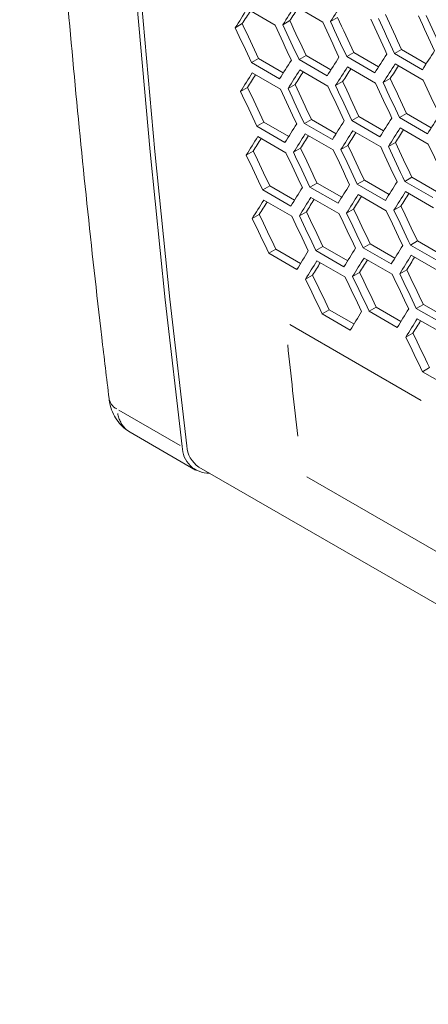
# Model space of a CAD drawing. Units: millimetres. Extents: x 11 to 403, y 11 to 287.
# Drawn here: x 310 to 313, y 73 to 80 of the extents above; entities that cross this region are included whole.
import ezdxf

# ---------------------------------------------------------------- set-up
doc = ezdxf.new("R2010")
doc.units = ezdxf.units.MM
doc.linetypes.add('PHANTOM', pattern=[12.7, 6.35, -1.27, 1.27, -1.27, 1.27, -1.27])

msp = doc.modelspace()

# ---------------------------------------------------------------- linework, layer by layer
at = {"color": 7, "linetype": 'Continuous', "lineweight": 15}
for p, q in [((311.47502, 80.32084), (311.68716, 80.19838)), ((311.83574, 80.34397), (312.04787, 80.2215)), ((311.43837, 80.21), (311.38513, 80.17927)), ((311.79856, 80.23282), (311.74533, 80.20209)), ((312.15936, 80.25599), (312.10615, 80.22527)), ((312.28101, 79.99161), (312.22779, 79.96089)), ((312.28101, 79.99161), (312.46854, 79.88336)), ((312.64192, 80.01484), (312.5887, 79.98412)), ((312.80083, 79.86166), (312.5887, 79.98412)), ((312.64192, 80.01484), (312.82952, 79.90654)), ((311.56105, 79.94622), (311.5078, 79.91548)), ((311.71993, 79.79302), (311.5078, 79.91548)), ((311.56105, 79.94622), (311.74842, 79.83806)), ((311.92073, 79.96874), (311.86748, 79.938)), ((312.07962, 79.81554), (311.86748, 79.938)), ((311.92073, 79.96874), (312.10817, 79.86053)), ((312.43992, 79.83842), (312.22779, 79.96089)), ((312.59461, 79.90588), (312.80674, 79.78342)), ((311.51431, 79.83758), (311.72644, 79.71512)), ((311.87379, 79.85999), (312.08592, 79.73753)), ((312.23389, 79.88276), (312.44603, 79.7603)), ((312.19724, 79.77192), (312.144, 79.74118)), ((312.55743, 79.79473), (312.5042, 79.764)), ((311.47872, 79.72735), (311.42544, 79.6966)), ((311.83767, 79.74946), (311.78441, 79.71871)), ((312.6796, 79.53065), (312.62636, 79.49992)), ((312.6796, 79.53065), (312.86704, 79.42245)), ((311.60243, 79.46417), (311.54915, 79.43341)), ((311.60243, 79.46417), (311.78962, 79.3561)), ((311.96087, 79.48597), (311.9076, 79.45522)), ((311.96087, 79.48597), (312.14815, 79.37786)), ((312.31993, 79.50814), (312.26667, 79.47739)), ((312.4788, 79.35493), (312.26667, 79.47739)), ((312.31993, 79.50814), (312.50729, 79.39997)), ((312.83849, 79.37746), (312.62636, 79.49992)), ((311.76128, 79.31095), (311.54915, 79.43341)), ((312.11973, 79.33276), (311.9076, 79.45522)), ((312.27318, 79.39949), (312.48531, 79.27703)), ((312.63266, 79.42191), (312.8448, 79.29944)), ((311.55605, 79.35574), (311.76819, 79.23328)), ((311.91431, 79.37744), (312.12644, 79.25498)), ((312.59654, 79.31137), (312.54328, 79.28063)), ((311.52153, 79.24613), (311.46823, 79.21536)), ((311.87925, 79.26752), (311.82596, 79.23676)), ((312.23759, 79.28927), (312.18432, 79.25851)), ((312.3613, 79.02608), (312.30802, 78.99532)), ((312.3613, 79.02608), (312.5485, 78.91802)), ((312.71974, 79.04789), (312.66647, 79.01714)), ((312.8786, 78.89467), (312.66647, 79.01714)), ((312.71974, 79.04789), (312.90702, 78.93977)), ((311.64628, 78.98354), (311.59297, 78.95276)), ((311.8051, 78.8303), (311.59297, 78.95276)), ((311.64628, 78.98354), (311.8333, 78.87557)), ((312.00348, 79.00463), (311.95018, 78.97386)), ((312.16232, 78.8514), (311.95018, 78.97386)), ((312.00348, 79.00463), (312.19059, 78.89662)), ((312.52015, 78.87286), (312.30802, 78.99532)), ((312.67318, 78.93935), (312.88531, 78.81689)), ((311.60027, 78.87532), (311.8124, 78.75286)), ((311.95729, 78.89631), (312.16942, 78.77385)), ((312.31492, 78.91765), (312.52706, 78.79519)), ((311.92329, 78.787), (311.86998, 78.75623)), ((312.2804, 78.80804), (312.2271, 78.77727)), ((312.63812, 78.82943), (312.58483, 78.79867)), ((311.56681, 78.76633), (311.51348, 78.73554)), ((312.76235, 78.56654), (312.70905, 78.53578)), ((312.76235, 78.56654), (312.94946, 78.45853)), ((311.6926, 78.50434), (311.63925, 78.47354)), ((311.6926, 78.50434), (311.87945, 78.39647)), ((312.04856, 78.52472), (311.99524, 78.49393)), ((312.20737, 78.37147), (311.99524, 78.49393)), ((312.04856, 78.52472), (312.2355, 78.4168)), ((312.40515, 78.54545), (312.35184, 78.51468)), ((312.56397, 78.39221), (312.35184, 78.51468)), ((312.40515, 78.54545), (312.59217, 78.43749)), ((312.92119, 78.41332), (312.70905, 78.53578)), ((311.85139, 78.35108), (311.63925, 78.47354)), ((312.00274, 78.41661), (312.21487, 78.29415)), ((312.35914, 78.43724), (312.57127, 78.31478)), ((312.71616, 78.45822), (312.92829, 78.33576)), ((312.68216, 78.34892), (312.62885, 78.31814)), ((311.96981, 78.30792), (311.91647, 78.27712)), ((312.32568, 78.32824), (312.27235, 78.29745)), ((312.09612, 78.04623), (312.04276, 78.01543)), ((312.09612, 78.04623), (312.28288, 77.93842)), ((312.45147, 78.06625), (312.39812, 78.03546)), ((312.45147, 78.06625), (312.63832, 77.95839)), ((312.80743, 78.08663), (312.75411, 78.05584)), ((312.96624, 77.93338), (312.75411, 78.05584)), ((312.80743, 78.08663), (312.99437, 77.97871)), ((312.25489, 77.89296), (312.04276, 78.01543)), ((312.61026, 77.91299), (312.39812, 78.03546)), ((312.76161, 77.97852), (312.97374, 77.85606)), ((312.72868, 77.86983), (312.67534, 77.83903)), ((312.85499, 77.60814), (312.80163, 77.57734)), ((313.01376, 77.45488), (312.80163, 77.57734)), ((310.58993, 77.11935), (311.0849, 76.83361)), ((311.1099, 76.8565), (341.55964, 59.27824))]:
    msp.add_line(p, q, dxfattribs=at)
at = {"color": 8, "linetype": 'PHANTOM', "lineweight": 0}
for p, q in [((312.79024, 77.36098), (311.797, 77.93436)), ((310.96862, 77.02009), (310.50511, 77.28766)), ((311.92532, 76.78363), (312.91855, 76.21025)), ((340.55831, 59.9637), (311.98913, 76.45634))]:
    msp.add_line(p, q, dxfattribs=at)
at = {"color": 7, "linetype": 'Continuous', "lineweight": 15, "flags": 128}
for points in [[(310.98435, 77.011), (310.85628, 78.12057), (310.74164, 79.23972), (310.64044, 80.36827), (310.55269, 81.506), (310.47842, 82.65274), (310.41764, 83.80829), (310.37035, 84.97245), (310.33657, 86.14501), (310.3163, 87.32578), (310.30954, 88.51456), (310.3163, 89.71114), (310.33657, 90.91531), (310.37035, 92.12688), (310.41764, 93.34563), (310.47842, 94.57136), (310.55269, 95.80385), (310.64044, 97.0429), (310.74164, 98.28828), (310.85628, 99.5398), (310.98435, 100.79723)], [(311.0194, 100.79173), (310.8914, 99.53486), (310.7768, 98.2839), (310.67564, 97.03907), (310.58794, 95.80058), (310.5137, 94.56864), (310.45295, 93.34347), (310.40568, 92.12526), (310.37191, 90.91423), (310.35165, 89.7106), (310.34489, 88.51455), (310.35165, 87.32631), (310.37191, 86.14607), (310.40568, 84.97403), (310.45295, 83.8104), (310.5137, 82.65537), (310.58794, 81.50914), (310.67564, 80.37191), (310.7768, 79.24388), (310.8914, 78.12523), (311.0194, 77.01615)]]:
    msp.add_lwpolyline(points, dxfattribs=at)
at = {"color": 8, "linetype": 'PHANTOM', "lineweight": 0}
for centre, radius, start, end in [((396.67751, 86.83782), 85.37765, 186.0888382, 186.556054), ((310.53662, 77.39286), 0.1071, 189.682866, 243.82184), ((310.7023, 77.29259), 0.20759, 188.436099, 227.840218)]:
    msp.add_arc(centre, radius, start, end, dxfattribs=at)
at = {"color": 7, "linetype": 'Continuous', "lineweight": 15}
for centre, radius, start, end in [((311.18477, 77.01091), 0.20042, 179.973448, 271.35089), ((311.22089, 77.02488), 0.20168, 182.481189, 236.609548)]:
    msp.add_arc(centre, radius, start, end, dxfattribs=at)
for centre, major_axis, ratio, start_param, end_param in [((394.52299, 131.01175), (89.54562, 76.76122), 0.2184431, 2.5139408, 2.5162772), ((394.01707, 131.30381), (89.54562, 76.76122), 0.2184431, 2.5195136, 2.5218512), ((394.01707, 131.30381), (89.48543, 76.70963), 0.2184431, 2.5203145, 2.5219112), ((394.27003, 131.15778), (89.54562, 76.76122), 0.2184431, 2.5167269, 2.5190638), ((394.27003, 131.15778), (89.48543, 76.70963), 0.2184431, 2.5175232, 2.519122), ((387.4402, 135.10056), (-27.46186, 124.37563), 0.6978876, 1.8686432, 1.8709811), ((385.92245, 135.97673), (-27.46186, 124.37563), 0.6978876, 1.8770088, 1.8793484), ((386.42837, 135.68467), (-27.48033, 124.45929), 0.6978876, 1.8741615, 1.8764989), ((386.42837, 135.68467), (-27.46186, 124.37563), 0.6978876, 1.8742196, 1.8765586), ((386.85263, 135.43975), (-27.48033, 124.45929), 0.6978876, 1.8718245, 1.8741615), ((386.93428, 135.39262), (-27.48033, 124.45929), 0.6978876, 1.8713748, 1.8737117), ((386.93428, 135.39262), (-27.46186, 124.37563), 0.6978876, 1.8714311, 1.8737695), ((387.35855, 135.14769), (-27.48033, 124.45929), 0.6978876, 1.8690384, 1.8713748), ((387.4402, 135.10056), (-27.48033, 124.45929), 0.6978876, 1.8685888, 1.8709252), ((387.86446, 134.85564), (-27.48033, 124.45929), 0.6978876, 1.866253, 1.8685888), ((387.94611, 134.8085), (-27.48033, 124.45929), 0.6978876, 1.8658035, 1.8681393), ((385.92245, 135.97673), (-27.48033, 124.45929), 0.6978876, 1.8769488, 1.8792868), ((386.34672, 135.73181), (-27.48033, 124.45929), 0.6978876, 1.8746113, 1.8769488), ((394.94725, 130.76683), (89.54562, 76.76122), 0.2184431, 2.5162772, 2.5186141), ((395.20021, 130.6208), (89.54562, 76.76122), 0.2184431, 2.5134912, 2.5158275), ((394.44134, 131.05889), (89.54562, 76.76122), 0.2184431, 2.5218512, 2.5241892), ((394.6943, 130.91286), (89.54562, 76.76122), 0.2184431, 2.5190638, 2.5214013), ((395.0289, 130.71969), (89.54562, 76.76122), 0.2184431, 2.5167269, 2.5190638), ((394.27003, 131.15778), (89.54562, 76.76122), 0.2184431, 2.5250892, 2.5274279), ((394.52299, 131.01175), (89.54562, 76.76122), 0.2184431, 2.5223011, 2.5246392), ((394.52299, 131.01175), (89.48543, 76.70963), 0.2184431, 2.5231065, 2.5247011), ((394.77595, 130.86572), (89.54562, 76.76122), 0.2184431, 2.5195136, 2.5218512), ((394.77595, 130.86572), (89.48543, 76.70963), 0.2184431, 2.5203145, 2.5219112), ((395.0289, 130.71969), (89.48543, 76.70963), 0.2184431, 2.5175232, 2.519122), ((394.27003, 131.15778), (89.48543, 76.70963), 0.2184431, 2.5258992, 2.5274917), ((386.68133, 135.53865), (-27.46186, 124.37563), 0.6978876, 1.8770088, 1.8793484), ((387.10559, 135.29372), (-27.48033, 124.45929), 0.6978876, 1.8746113, 1.8769488), ((387.18724, 135.24659), (-27.48033, 124.45929), 0.6978876, 1.8741615, 1.8764989), ((387.18724, 135.24659), (-27.46186, 124.37563), 0.6978876, 1.8742196, 1.8765586), ((387.6115, 135.00167), (-27.48033, 124.45929), 0.6978876, 1.8718245, 1.8741615), ((385.6695, 136.12276), (-27.48033, 124.45929), 0.6978876, 1.8825255, 1.8848647), ((385.6695, 136.12276), (-27.46186, 124.37563), 0.6978876, 1.8825893, 1.8849301), ((386.09376, 135.87784), (-27.48033, 124.45929), 0.6978876, 1.8801868, 1.8825255), ((386.17541, 135.8307), (-27.48033, 124.45929), 0.6978876, 1.8797368, 1.8820754), ((386.17541, 135.8307), (-27.46186, 124.37563), 0.6978876, 1.8797987, 1.8821389), ((386.59968, 135.58578), (-27.48033, 124.45929), 0.6978876, 1.8773987, 1.8797368), ((386.68133, 135.53865), (-27.48033, 124.45929), 0.6978876, 1.8769488, 1.8792868), ((394.94725, 130.76683), (89.54562, 76.76122), 0.2184431, 2.5246392, 2.5269778), ((395.20021, 130.6208), (89.54562, 76.76122), 0.2184431, 2.5218512, 2.5241892), ((395.45317, 130.47477), (89.54562, 76.76122), 0.2184431, 2.5190638, 2.5214013), ((394.6943, 130.91286), (89.54562, 76.76122), 0.2184431, 2.5274279, 2.5297671), ((395.0289, 130.71969), (89.54562, 76.76122), 0.2184431, 2.5250892, 2.5274279), ((395.0289, 130.71969), (89.48543, 76.70963), 0.2184431, 2.5258992, 2.5274917), ((395.28186, 130.57366), (89.54562, 76.76122), 0.2184431, 2.5223011, 2.5246392), ((395.28186, 130.57366), (89.48543, 76.70963), 0.2184431, 2.5231065, 2.5247011), ((394.52299, 131.01175), (89.54562, 76.76122), 0.2184431, 2.5306676, 2.5330076), ((394.52299, 131.01175), (89.48543, 76.70963), 0.2184431, 2.5314868, 2.5330752), ((394.77595, 130.86572), (89.54562, 76.76122), 0.2184431, 2.527878, 2.5302174), ((394.77595, 130.86572), (89.48543, 76.70963), 0.2184431, 2.5286926, 2.530283), ((386.93428, 135.39262), (-27.46186, 124.37563), 0.6978876, 1.8797987, 1.8821389), ((385.41654, 136.26879), (-27.46186, 124.37563), 0.6978876, 1.8881728, 1.8905149), ((385.84081, 136.02387), (-27.48033, 124.45929), 0.6978876, 1.8857653, 1.8881052), ((385.92245, 135.97673), (-27.48033, 124.45929), 0.6978876, 1.885315, 1.8876548), ((385.92245, 135.97673), (-27.46186, 124.37563), 0.6978876, 1.8853807, 1.8877221), ((386.34672, 135.73181), (-27.48033, 124.45929), 0.6978876, 1.8829757, 1.885315), ((386.42837, 135.68467), (-27.48033, 124.45929), 0.6978876, 1.8825255, 1.8848647), ((386.42837, 135.68467), (-27.46186, 124.37563), 0.6978876, 1.8825893, 1.8849301), ((386.85263, 135.43975), (-27.48033, 124.45929), 0.6978876, 1.8801868, 1.8825255), ((386.93428, 135.39262), (-27.48033, 124.45929), 0.6978876, 1.8797368, 1.8820754), ((387.35855, 135.14769), (-27.48033, 124.45929), 0.6978876, 1.8773987, 1.8797368), ((385.41654, 136.26879), (-27.48033, 124.45929), 0.6978876, 1.8881052, 1.8904457), ((395.45317, 130.47477), (89.54562, 76.76122), 0.2184431, 2.5274279, 2.5297671), ((394.94725, 130.76683), (89.54562, 76.76122), 0.2184431, 2.5330076, 2.5353481), ((395.20021, 130.6208), (89.54562, 76.76122), 0.2184431, 2.5302174, 2.5325572), ((395.53482, 130.42763), (89.54562, 76.76122), 0.2184431, 2.527878, 2.5302174), ((394.77595, 130.86572), (89.54562, 76.76122), 0.2184431, 2.5362491, 2.5385904), ((394.77595, 130.86572), (89.48543, 76.70963), 0.2184431, 2.5370777, 2.5386618), ((395.0289, 130.71969), (89.54562, 76.76122), 0.2184431, 2.533458, 2.5357986), ((395.0289, 130.71969), (89.48543, 76.70963), 0.2184431, 2.5342819, 2.5358681), ((395.28186, 130.57366), (89.54562, 76.76122), 0.2184431, 2.5306676, 2.5330076), ((395.28186, 130.57366), (89.48543, 76.70963), 0.2184431, 2.5314868, 2.5330752), ((395.53482, 130.42763), (89.48543, 76.70963), 0.2184431, 2.5286926, 2.530283), ((385.6695, 136.12276), (-27.46186, 124.37563), 0.6978876, 1.8909657, 1.8933085), ((386.17541, 135.8307), (-27.46186, 124.37563), 0.6978876, 1.8881728, 1.8905149), ((386.59968, 135.58578), (-27.48033, 124.45929), 0.6978876, 1.8857653, 1.8881052), ((386.68133, 135.53865), (-27.48033, 124.45929), 0.6978876, 1.885315, 1.8876548), ((386.68133, 135.53865), (-27.46186, 124.37563), 0.6978876, 1.8853807, 1.8877221), ((385.16358, 136.41482), (-27.48033, 124.45929), 0.6978876, 1.893688, 1.8960299), ((385.16358, 136.41482), (-27.46186, 124.37563), 0.6978876, 1.8937594, 1.8961029), ((385.58785, 136.1699), (-27.48033, 124.45929), 0.6978876, 1.8913467, 1.893688), ((385.6695, 136.12276), (-27.48033, 124.45929), 0.6978876, 1.8908962, 1.8932374), ((386.09376, 135.87784), (-27.48033, 124.45929), 0.6978876, 1.8885556, 1.8908962), ((386.17541, 135.8307), (-27.48033, 124.45929), 0.6978876, 1.8881052, 1.8904457), ((395.20021, 130.6208), (89.54562, 76.76122), 0.2184431, 2.5385904, 2.5409323), ((395.45317, 130.47477), (89.54562, 76.76122), 0.2184431, 2.5357986, 2.5381398), ((395.70612, 130.32874), (89.54562, 76.76122), 0.2184431, 2.5330076, 2.5353481), ((395.28186, 130.57366), (89.54562, 76.76122), 0.2184431, 2.539041, 2.541383), ((395.53482, 130.42763), (89.54562, 76.76122), 0.2184431, 2.5362491, 2.5385904), ((395.53482, 130.42763), (89.48543, 76.70963), 0.2184431, 2.5370777, 2.5386618), ((395.78777, 130.28161), (89.54562, 76.76122), 0.2184431, 2.533458, 2.5357986), ((395.78777, 130.28161), (89.48543, 76.70963), 0.2184431, 2.5342819, 2.5358681), ((395.28186, 130.57366), (89.48543, 76.70963), 0.2184431, 2.5398744, 2.5414563), ((386.42837, 135.68467), (-27.46186, 124.37563), 0.6978876, 1.8909657, 1.8933085), ((385.41654, 136.26879), (-27.48033, 124.45929), 0.6978876, 1.8964807, 1.8988232), ((385.41654, 136.26879), (-27.46186, 124.37563), 0.6978876, 1.8965539, 1.8988981), ((385.84081, 136.02387), (-27.48033, 124.45929), 0.6978876, 1.8941387, 1.8964807), ((385.92245, 135.97673), (-27.48033, 124.45929), 0.6978876, 1.893688, 1.8960299), ((385.92245, 135.97673), (-27.46186, 124.37563), 0.6978876, 1.8937594, 1.8961029), ((386.34672, 135.73181), (-27.48033, 124.45929), 0.6978876, 1.8913467, 1.893688), ((386.42837, 135.68467), (-27.48033, 124.45929), 0.6978876, 1.8908962, 1.8932374), ((395.95908, 130.18271), (89.54562, 76.76122), 0.2184431, 2.5385904, 2.5409323), ((395.70612, 130.32874), (89.54562, 76.76122), 0.2184431, 2.541383, 2.5437256), ((396.04073, 130.13558), (89.54562, 76.76122), 0.2184431, 2.539041, 2.541383), ((396.04073, 130.13558), (89.48543, 76.70963), 0.2184431, 2.5398744, 2.5414563), ((386.17541, 135.8307), (-27.48033, 124.45929), 0.6978876, 1.8964807, 1.8988232), ((386.17541, 135.8307), (-27.46186, 124.37563), 0.6978876, 1.8965539, 1.8988981)]:
    msp.add_ellipse(centre, major_axis=major_axis, ratio=ratio, start_param=start_param, end_param=end_param, dxfattribs=at)
for points, knots in [([(310.43072, 101.16387), (310.40952, 100.96288), (310.34806, 100.38004), (310.25479, 99.41899), (310.15459, 98.28247), (310.06566, 97.15111), (309.98783, 96.02499), (309.92116, 94.90428), (309.86565, 93.78915), (309.82131, 92.67975), (309.78814, 91.57623), (309.76615, 90.47876), (309.75534, 89.38749), (309.75572, 88.30257), (309.76728, 87.22416), (309.79003, 86.15241), (309.82396, 85.08747), (309.86907, 84.02949), (309.92535, 82.97863), (309.9928, 81.93502), (310.07141, 80.89883), (310.16113, 79.87017), (310.26212, 78.84931), (310.3536, 78.01855), (310.41252, 77.52891), (310.43106, 77.37478)], [0, 0, 0, 0, 0.0239406, 0.0694226, 0.1149051, 0.1603878, 0.2058708, 0.251354, 0.2968374, 0.342321, 0.3878049, 0.4332889, 0.4787731, 0.5242575, 0.569742, 0.6152266, 0.6607114, 0.7061962, 0.7516811, 0.797166, 0.8426509, 0.8881358, 0.9336205, 0.9791052, 1, 1, 1, 1]), ([(310.43106, 77.37478), (310.43379, 77.35762), (310.44022, 77.3171), (310.46183, 77.25738), (310.49693, 77.19928), (310.53973, 77.1516), (310.57472, 77.13027), (310.5909, 77.1204)], [0, 0, 0, 0, 0.16603925, 0.3920357, 0.60820656, 0.81889252, 1, 1, 1, 1])]:
    msp.add_open_spline(points, degree=3, knots=knots, dxfattribs=at)

doc.saveas('drawing.dxf')
